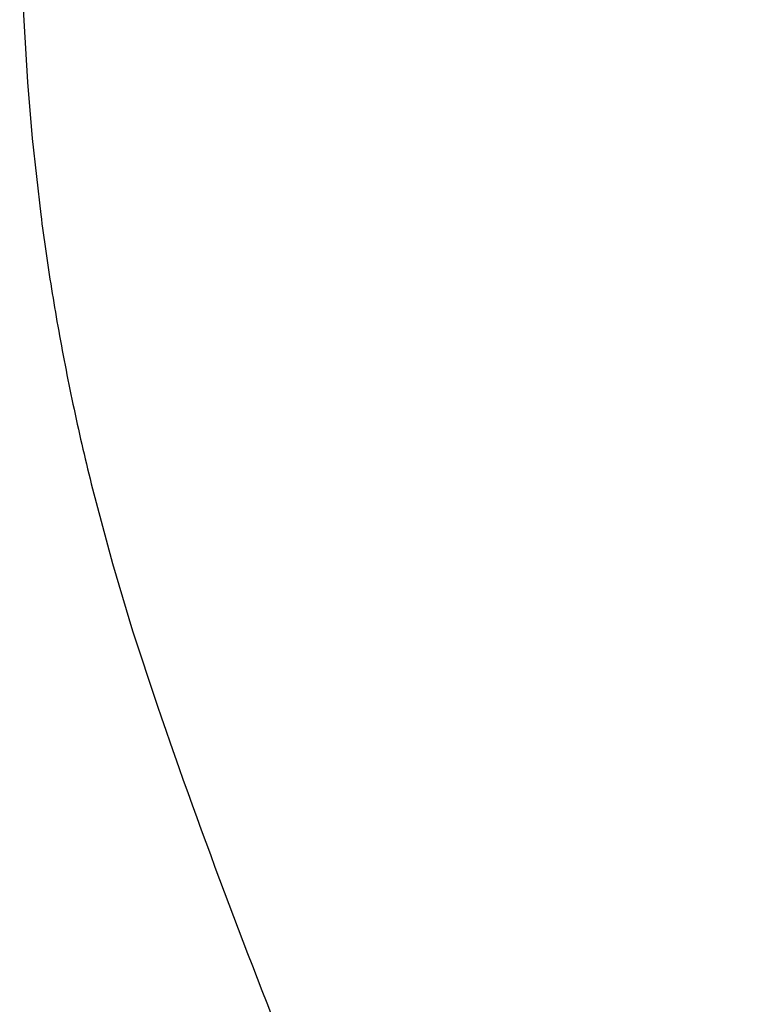
# Model space of a CAD drawing. Units: millimetres. Extents: x 144534 to 178574, y -11755 to 16124.
# Drawn here: x 144536 to 146342, y -1851 to 539 of the extents above; entities that cross this region are included whole.
import ezdxf

# ---------------------------------------------------------------- set-up
doc = ezdxf.new("R2010")
doc.units = ezdxf.units.MM
doc.header["$LTSCALE"] = 500
doc.header["$MEASUREMENT"] = 0
doc.layers.add('usezones$EN', color=3, linetype='Continuous', true_color=0x00ff00)
doc.layers.add('usezones$EN$DIMS', color=70, linetype='Continuous', true_color=0x7fff00)
doc.styles.add('Arial', font='txt')
doc.dimstyles.new('EN RC DIMS', dxfattribs={"dimtxt": 400, "dimasz": 250, "dimexe": 150, "dimexo": 150, "dimgap": 250, "dimtad": 0, "dimtih": 1, "dimtoh": 1, "dimzin": 1, "dimdsep": 46, "dimtxsty": 'Arial', "dimcen": 150, "dimazin": 0, "dimtfac": 1, "dimtdec": 4, "dimtix": 1, "dimtmove": 1, "dimatfit": 3, "dimfxl": 0, "dimtolj": 1, "dimtzin": 1, "dimarcsym": 0})

# ---------------------------------------------------------------- blocks, each defined once
blk = doc.blocks.new('*D1')
at = {"layer": 'Defpoints', "color": 0}
for p in [(175350.7, 15862), (144535.9, 1154.9), (175350.7, -2444.1)]:
    blk.add_point(p, dxfattribs=at)
at = {"layer": 'usezones$EN$DIMS', "color": 0, "lineweight": -2}
for p, q in [((144535.9, 1304.9), (144535.9, 16012)), ((175350.7, -2294.1), (175350.7, 16012)), ((144785.9, 15862), (158554.5, 15862)), ((175100.7, 15862), (161332.1, 15862))]:
    blk.add_line(p, q, dxfattribs=at)
at = {"layer": 'usezones$EN$DIMS', "color": 0}
for points in [[(144785.9, 15903.7), (144785.9, 15820.3), (144535.9, 15862)], [(175100.7, 15820.3), (175100.7, 15903.7), (175350.7, 15862)]]:
    blk.add_solid(points, dxfattribs=at)
at = {"layer": 'usezones$EN$DIMS', "color": 0, "insert": (159943.3, 15862), "char_height": 400, "attachment_point": 5, "style": 'Arial'}
blk.add_mtext('\\A1;30814.80', dxfattribs=at)

msp = doc.modelspace()

# ---------------------------------------------------------------- linework, layer by layer
at = {"layer": 'usezones$EN'}
msp.add_lwpolyline([(144541.72, 606.281), (144554.597, 387.752), (144566.352, 250.784), (144587.163, 65.948, 0.00384464), (144599.217, -22.46, 0.00805401), (144628.552, -205.066, 0.00838246), (144665.331, -394.053, 0.00851882), (144709.874, -587.712), (144761.375, -781.41), (144810.211, -944.881), (144869.656, -1125.404, 0.01410295), (145231.579, -2086.106, 0.00642163)], format="xyb", dxfattribs=at)

# ---------------------------------------------------------------- dimensions: what is measured, and where the dimension line sits
at = {"layer": 'usezones$EN$DIMS'}
dim = msp.add_linear_dim(base=(175350.727, 15861.986), p1=(144535.928, 1154.936), p2=(175350.727, -2444.069), dimstyle='EN RC DIMS', dxfattribs=at)
dim.commit()
dim.dimension.update_dxf_attribs({"geometry": '*D1', "text_midpoint": (159943.328, 15861.986)})

doc.saveas('drawing.dxf')
